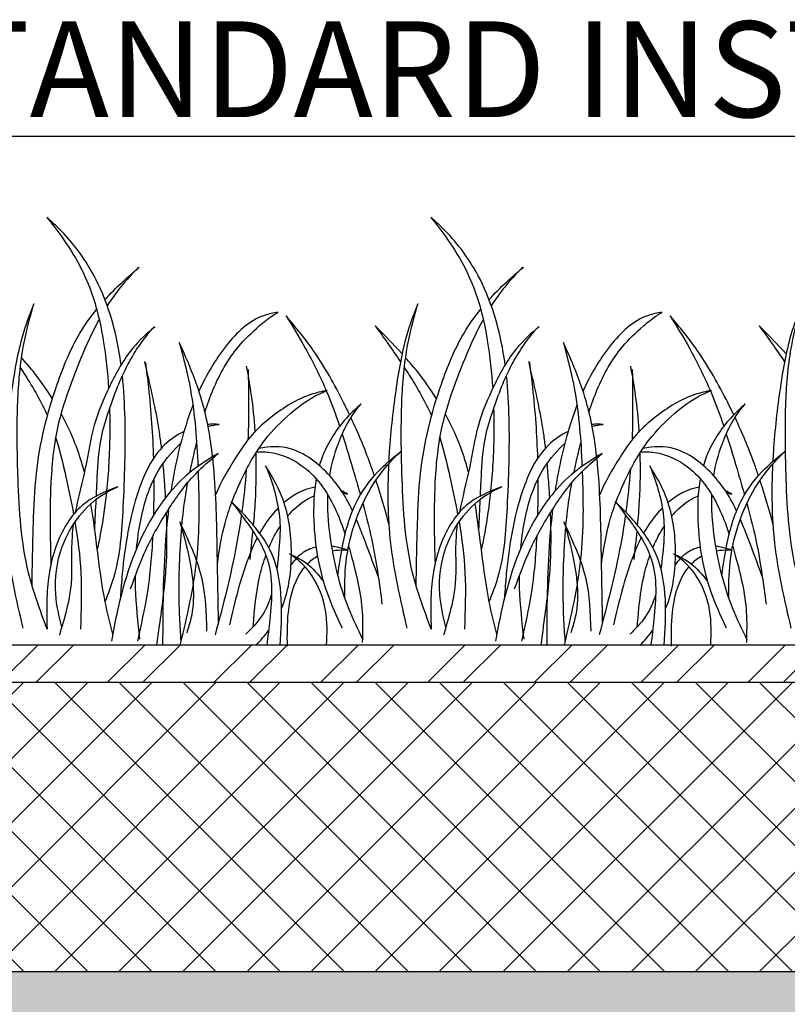
# Model space of a CAD drawing. Extents: x 0 to 219, y -8 to 280.
# Drawn here: x 70 to 89, y 177 to 201 of the extents above; entities that cross this region are included whole.
import ezdxf

# ---------------------------------------------------------------- set-up
doc = ezdxf.new("R2010")
doc.units = 0
doc.header["$LTSCALE"] = 10
doc.header["$MEASUREMENT"] = 0
for name, color, linetype in [('CADdetails-11-VERYFINE', 11, 'CONTINUOUS'), ('CADdetails-2-FINELIGHT', 2, 'CONTINUOUS'), ('CADdetails-9-EXTRAFINE', 9, 'CONTINUOUS')]:
    doc.layers.add(name, color=color, linetype=linetype)
doc.styles.add('CADdetails-NOTES', font='ARIALN.TTF', dxfattribs={"height": 2.38})

msp = doc.modelspace()

# ---------------------------------------------------------------- hatches: boundary and pattern name
at = {"layer": 'CADdetails-9-EXTRAFINE'}
h = msp.add_hatch(dxfattribs=at)
h.set_pattern_fill('ANSI32', color=256, scale=5)
h.set_pattern_definition([(45, (-194.5128, -16.1151), (-1.325825, 1.325825), []), (45, (-193.629, -16.1151), (-1.325825, 1.325825), [])])
h.paths.add_polyline_path([(149.126, 185.523), (39.78, 185.523), (39.78, 184.589), (149.126, 184.589)])
h = msp.add_hatch(dxfattribs=at)
h.set_pattern_fill('ANSI37', color=256, scale=9)
h.set_pattern_definition([(45, (-7e-07, 13.9459), (-0.795495, 0.795495), []), (135, (-7e-07, 13.9459), (-0.795495, -0.795495), [])])
h.paths.add_polyline_path([(149.126, 184.589), (39.78, 184.589), (39.78, 177.401), (149.126, 177.401)])
h = msp.add_hatch(dxfattribs=at)
h.set_pattern_fill('GRAVEL', color=256, scale=5)
h.set_pattern_definition([(228.01279, (3.6, 2.60796), (-40, -45), [0.67268, -66.59544]), (184.96974, (3.15, 2.10796), (60, 5), [1.15434, -114.279624]), (132.51045, (2, 2.00796), (50, -55), [0.81394, -80.58016]), (267.27369, (0.05, 0.75796), (5, 100), [1.05119, -104.06779]), (292.83365, (-7e-07, -0.29204), (-25, 60), [1.030775, -102.046866]), (357.27369, (0.4, -1.24204), (-100, 5), [1.05119, -104.06779]), (37.69424, (1.45, -1.29204), (-65, -50), [1.390145, -137.62424]), (72.25533, (2.55, -0.44204), (35, 110), [1.31244, -129.93161]), (121.42957, (2.95, 0.80796), (-40, 65), [1.05475, -104.420366]), (175.23636, (2.4, 1.70796), (55, -5), [1.20416, -59.00381]), (222.39744, (1.2, 1.80796), (-60, -55), [1.55724, -154.166875]), (138.81407, (5, 0.70796), (-35, 30), [0.531505, -52.61922]), (171.46923, (4.6, 1.05796), (65, -10), [1.011185, -100.10756]), (225, (3.6, 1.208), (-6e-16, -5), [0.7071, -6.36396]), (203.1986, (3.25, 1.80796), (25, 10), [0.38079, -37.69808]), (291.8014, (2.9, 1.658), (-5, 15), [0.538515, -26.38731]), (30.96376, (3.1, 1.15796), (15, 10), [0.874645, -28.28011]), (161.56505, (3.85, 1.608), (10, -5), [0.63245, -15.17893]), (16.38954, (-7e-07, 1.65796), (50, 15), [0.886, -87.714226]), (70.34618, (0.85, 1.90796), (-20, -55), [0.743305, -73.58704]), (293.1986, (3.85, 2.60796), (-10, 25), [0.761575, -37.31729]), (343.61046, (4.15, 1.90796), (-50, 15), [0.886, -87.714226]), (339.44395, (-7e-07, -1.44204), (-25, 10), [0.8544, -41.86562]), (294.77514, (0.8, -1.74204), (-25, 55), [0.71589, -70.873215]), (66.8014, (3.9, -2.39204), (10, 25), [0.761575, -37.31729]), (17.35402, (4.2, -1.69204), (-65, -20), [0.838155, -82.97712]), (69.44395, (1.45, -2.39204), (-10, -25), [0.4272, -42.29282]), (101.30993, (3.6, -2.392), (-5, 20), [0.25495, -25.24015]), (165.96376, (3.55, -2.142), (15, -5), [1.030775, -19.58475]), (186.009, (2.55, -1.89204), (50, 5), [0.95525, -94.569616]), (303.6901, (3.1, 0.708), (-5, 10), [0.72111, -17.30665]), (353.15723, (3.5, 0.10796), (85, -10), [1.25897, -124.63781]), (60.9454, (4.75, -0.04204), (-20, -35), [0.51478, -50.96337]), (90, (5, 0.408), (-5, 5), [0.3, -4.7]), (120.25644, (2.45, -1.74204), (20, -35), [0.69462, -68.7676]), (48.01279, (2.1, -1.14204), (40, 45), [1.34536, -65.92276]), (0, (3, -0.142), (5, 5), [1.3, -3.7]), (325.30485, (4.3, -0.14204), (50, -35), [0.79057, -78.26637]), (254.0546, (4.95, -0.59204), (-5, -20), [0.72801, -35.67254]), (207.64598, (4.75, -1.29204), (-95, -50), [1.185325, -117.34737]), (175.42608, (3.7, -1.84204), (-65, 5), [1.253995, -124.14537])])
h.paths.add_polyline_path([(149.126, 177.401), (39.78, 177.401), (39.78, 162.761), (149.126, 162.761)])

# ---------------------------------------------------------------- linework, layer by layer
at = {"layer": 'CADdetails-11-VERYFINE'}
for p, q in [((149.126, 185.523), (39.78, 185.523)), ((149.126, 184.589), (39.78, 184.589)), ((149.126, 177.401), (39.78, 177.401))]:
    msp.add_line(p, q, dxfattribs=at)
at = {"layer": 'CADdetails-9-EXTRAFINE'}
for points, knots in [([(72.831, 192.486), (72.799, 192.722), (72.654, 193.559), (72.209, 194.79), (71.479, 195.709), (71.07, 196.074), (70.988, 196.146)], [51.192637, 51.192637, 51.192637, 51.192637, 56.903462, 71.525442, 82.049759, 84.671198, 84.671198, 84.671198, 84.671198]), ([(70.988, 196.146), (71.094, 196.014), (71.54, 195.454), (72.109, 194.45), (72.407, 193.11), (72.495, 192.298), (72.521, 191.899)], [0.787102, 0.787102, 0.787102, 0.787102, 4.839506, 17.992792, 27.973083, 37.574628, 37.574628, 37.574628, 37.574628]), ([(82.37, 192.486), (82.338, 192.722), (82.193, 193.559), (81.748, 194.79), (81.018, 195.709), (80.609, 196.074), (80.526, 196.146)], [51.192637, 51.192637, 51.192637, 51.192637, 56.903462, 71.525442, 82.049759, 84.671198, 84.671198, 84.671198, 84.671198]), ([(80.526, 196.146), (80.632, 196.014), (81.079, 195.454), (81.648, 194.45), (81.946, 193.11), (82.034, 192.298), (82.059, 191.899)], [0.787102, 0.787102, 0.787102, 0.787102, 4.839506, 17.992792, 27.973083, 37.574628, 37.574628, 37.574628, 37.574628]), ([(72.43, 194.107), (72.464, 194.145), (72.638, 194.333), (72.921, 194.604), (73.18, 194.826), (73.283, 194.914)], [62.319384, 62.319384, 62.319384, 62.319384, 63.520651, 68.471125, 71.716269, 71.716269, 71.716269, 71.716269]), ([(73.259, 194.909), (73.109, 194.749), (72.827, 194.45), (72.589, 194.116), (72.487, 193.954)], [0, 0, 0, 0, 5.262101, 9.838495, 9.838495, 9.838495, 9.838495]), ([(81.969, 194.107), (82.002, 194.145), (82.177, 194.333), (82.46, 194.604), (82.719, 194.826), (82.822, 194.914)], [62.319384, 62.319384, 62.319384, 62.319384, 63.520651, 68.471125, 71.716269, 71.716269, 71.716269, 71.716269]), ([(82.798, 194.909), (82.647, 194.749), (82.366, 194.45), (82.128, 194.116), (82.025, 193.954)], [0, 0, 0, 0, 5.262101, 9.838495, 9.838495, 9.838495, 9.838495]), ([(70.66, 194.001), (70.571, 193.775), (70.32, 193.108), (70.098, 191.869), (69.98, 190.787), (69.943, 190.167), (69.938, 190.085)], [2.431986, 2.431986, 2.431986, 2.431986, 8.259714, 19.524475, 32.461645, 34.415164, 34.415164, 34.415164, 34.415164]), ([(70.994, 185.921), (70.82, 186.381), (70.378, 187.581), (70.263, 189.449), (70.235, 191.282), (70.329, 192.749), (70.551, 193.609), (70.66, 194.001)], [0.996428, 0.996428, 0.996428, 0.996428, 12.754379, 31.584463, 45.348435, 56.907166, 66.651731, 66.651731, 66.651731, 66.651731]), ([(70.619, 187.001), (70.628, 187.514), (70.646, 188.44), (70.709, 190.132), (71.107, 191.736), (71.665, 193.102), (72.072, 193.678), (72.224, 193.866)], [2.372283, 2.372283, 2.372283, 2.372283, 14.6932, 24.608662, 42.933278, 54.005598, 59.790074, 59.790074, 59.790074, 59.790074]), ([(76.729, 193.79), (76.613, 193.772), (76.1, 193.677), (75.363, 192.954), (74.944, 192.231), (74.764, 191.834)], [0.996531, 0.996531, 0.996531, 0.996531, 3.793739, 13.476251, 23.992134, 23.992134, 23.992134, 23.992134]), ([(74.914, 191.311), (74.973, 191.502), (75.178, 192.078), (75.602, 192.839), (76.182, 193.391), (76.52, 193.669), (76.686, 193.766), (76.729, 193.79)], [46.017589, 46.017589, 46.017589, 46.017589, 50.812778, 60.677151, 66.519268, 69.949959, 71.13247, 71.13247, 71.13247, 71.13247]), ([(80.199, 194.001), (80.109, 193.775), (79.859, 193.108), (79.637, 191.869), (79.518, 190.787), (79.481, 190.167), (79.477, 190.085)], [2.431986, 2.431986, 2.431986, 2.431986, 8.259714, 19.524475, 32.461645, 34.415164, 34.415164, 34.415164, 34.415164]), ([(80.533, 185.921), (80.358, 186.381), (79.916, 187.581), (79.802, 189.449), (79.774, 191.282), (79.867, 192.749), (80.09, 193.609), (80.199, 194.001)], [0.996428, 0.996428, 0.996428, 0.996428, 12.754379, 31.584463, 45.348435, 56.907166, 66.651731, 66.651731, 66.651731, 66.651731]), ([(80.158, 187.001), (80.167, 187.514), (80.185, 188.44), (80.247, 190.132), (80.646, 191.736), (81.204, 193.102), (81.611, 193.678), (81.763, 193.866)], [2.372283, 2.372283, 2.372283, 2.372283, 14.6932, 24.608662, 42.933278, 54.005598, 59.790074, 59.790074, 59.790074, 59.790074]), ([(86.268, 193.79), (86.151, 193.772), (85.639, 193.677), (84.901, 192.954), (84.483, 192.231), (84.302, 191.834)], [0.996531, 0.996531, 0.996531, 0.996531, 3.793739, 13.476251, 23.992134, 23.992134, 23.992134, 23.992134]), ([(84.452, 191.311), (84.512, 191.502), (84.717, 192.078), (85.141, 192.839), (85.721, 193.391), (86.059, 193.669), (86.224, 193.766), (86.268, 193.79)], [46.017589, 46.017589, 46.017589, 46.017589, 50.812778, 60.677151, 66.519268, 69.949959, 71.13247, 71.13247, 71.13247, 71.13247]), ([(89.737, 194.001), (89.648, 193.775), (89.398, 193.108), (89.176, 191.869), (89.057, 190.787), (89.02, 190.167), (89.016, 190.085)], [2.431986, 2.431986, 2.431986, 2.431986, 8.259714, 19.524475, 32.461645, 34.415164, 34.415164, 34.415164, 34.415164]), ([(90.071, 185.921), (89.897, 186.381), (89.455, 187.581), (89.341, 189.449), (89.312, 191.282), (89.406, 192.749), (89.628, 193.609), (89.737, 194.001)], [0.996428, 0.996428, 0.996428, 0.996428, 12.754379, 31.584463, 45.348435, 56.907166, 66.651731, 66.651731, 66.651731, 66.651731]), ([(72.286, 193.615), (72.204, 193.466), (71.962, 192.982), (71.621, 192.128), (71.216, 190.987), (71.08, 189.767), (71.06, 188.592), (71.077, 187.87), (71.088, 187.53)], [12.983701, 12.983701, 12.983701, 12.983701, 17.041121, 25.889511, 35.094136, 45.976776, 55.137583, 63.309264, 63.309264, 63.309264, 63.309264]), ([(78.507, 191.244), (78.458, 191.347), (78.188, 191.899), (77.711, 192.756), (77.164, 193.425), (76.929, 193.704)], [23.241491, 23.241491, 23.241491, 23.241491, 25.963409, 37.950576, 46.686665, 46.686665, 46.686665, 46.686665]), ([(76.929, 193.704), (77.092, 193.44), (77.461, 192.83), (77.916, 191.914), (78.161, 191.249), (78.258, 190.958)], [2.037359, 2.037359, 2.037359, 2.037359, 9.497728, 19.145899, 26.507276, 26.507276, 26.507276, 26.507276]), ([(81.825, 193.615), (81.743, 193.466), (81.5, 192.982), (81.16, 192.128), (80.755, 190.987), (80.619, 189.767), (80.599, 188.592), (80.616, 187.87), (80.627, 187.53)], [12.983701, 12.983701, 12.983701, 12.983701, 17.041121, 25.889511, 35.094136, 45.976776, 55.137583, 63.309264, 63.309264, 63.309264, 63.309264]), ([(88.046, 191.244), (87.997, 191.347), (87.727, 191.899), (87.249, 192.756), (86.703, 193.425), (86.468, 193.704)], [23.241491, 23.241491, 23.241491, 23.241491, 25.963409, 37.950576, 46.686665, 46.686665, 46.686665, 46.686665]), ([(86.468, 193.704), (86.631, 193.44), (87, 192.83), (87.455, 191.914), (87.699, 191.249), (87.797, 190.958)], [2.037359, 2.037359, 2.037359, 2.037359, 9.497728, 19.145899, 26.507276, 26.507276, 26.507276, 26.507276]), ([(73.671, 193.432), (73.473, 193.269), (73.014, 192.848), (72.542, 191.982), (72.115, 190.985), (71.963, 189.906), (71.765, 189.189), (71.693, 188.822)], [3.807666, 3.807666, 3.807666, 3.807666, 9.921012, 18.788971, 27.123475, 35.837654, 44.824018, 44.824018, 44.824018, 44.824018]), ([(72.216, 189.226), (72.223, 189.382), (72.248, 189.868), (72.288, 190.593), (72.578, 191.527), (72.867, 192.285), (73.26, 192.951), (73.6, 193.388), (73.671, 193.432), (73.671, 193.432)], [9.545474, 9.545474, 9.545474, 9.545474, 13.281761, 21.218272, 26.849971, 36.676074, 40.600422, 45.38022, 49.862934, 49.862934, 49.862934, 49.862934]), ([(83.21, 193.432), (83.012, 193.269), (82.552, 192.848), (82.081, 191.982), (81.654, 190.985), (81.501, 189.906), (81.304, 189.189), (81.232, 188.822)], [3.807666, 3.807666, 3.807666, 3.807666, 9.921012, 18.788971, 27.123475, 35.837654, 44.824018, 44.824018, 44.824018, 44.824018]), ([(81.755, 189.226), (81.762, 189.382), (81.786, 189.868), (81.827, 190.593), (82.117, 191.527), (82.405, 192.285), (82.799, 192.951), (83.138, 193.388), (83.21, 193.432), (83.21, 193.432)], [9.545474, 9.545474, 9.545474, 9.545474, 13.281761, 21.218272, 26.849971, 36.676074, 40.600422, 45.38022, 49.862934, 49.862934, 49.862934, 49.862934]), ([(75.104, 190.202), (75.051, 190.673), (74.88, 191.656), (74.49, 192.57), (74.275, 193.045)], [33.725203, 33.725203, 33.725203, 33.725203, 45.055339, 57.524437, 57.524437, 57.524437, 57.524437]), ([(74.275, 193.045), (74.381, 192.652), (74.639, 191.643), (74.711, 190.601), (74.738, 189.963)], [2.055336, 2.055336, 2.055336, 2.055336, 11.792271, 27.04717, 27.04717, 27.04717, 27.04717]), ([(84.643, 190.202), (84.59, 190.673), (84.419, 191.656), (84.029, 192.57), (83.814, 193.045)], [33.725203, 33.725203, 33.725203, 33.725203, 45.055339, 57.524437, 57.524437, 57.524437, 57.524437]), ([(83.814, 193.045), (83.919, 192.652), (84.177, 191.643), (84.25, 190.601), (84.277, 189.963)], [2.055336, 2.055336, 2.055336, 2.055336, 11.792271, 27.04717, 27.04717, 27.04717, 27.04717]), ([(71.126, 191.644), (70.978, 191.88), (70.73, 192.229), (70.456, 192.553), (70.358, 192.663)], [49.326687, 49.326687, 49.326687, 49.326687, 55.960714, 59.492064, 59.492064, 59.492064, 59.492064]), ([(73.835, 190.418), (73.822, 190.533), (73.738, 191.178), (73.574, 191.892), (73.436, 192.491), (73.418, 192.568)], [39.658039, 39.658039, 39.658039, 39.658039, 42.425703, 55.296181, 57.187276, 57.187276, 57.187276, 57.187276]), ([(80.665, 191.644), (80.517, 191.88), (80.269, 192.229), (79.995, 192.553), (79.897, 192.663)], [49.326687, 49.326687, 49.326687, 49.326687, 55.960714, 59.492064, 59.492064, 59.492064, 59.492064]), ([(83.374, 190.418), (83.36, 190.533), (83.277, 191.178), (83.113, 191.892), (82.974, 192.491), (82.956, 192.568)], [39.658039, 39.658039, 39.658039, 39.658039, 42.425703, 55.296181, 57.187276, 57.187276, 57.187276, 57.187276]), ([(70.326, 192.418), (70.368, 192.355), (70.616, 191.969), (70.847, 191.569), (71.003, 191.22)], [13.09386, 13.09386, 13.09386, 13.09386, 14.897686, 24.082214, 24.082214, 24.082214, 24.082214]), ([(73.435, 192.546), (73.461, 192.336), (73.558, 191.543), (73.616, 190.745), (73.634, 190.157)], [0, 0, 0, 0, 5.062151, 19.176903, 19.176903, 19.176903, 19.176903]), ([(76.159, 190.828), (76.156, 190.877), (76.133, 191.211), (76.076, 191.755), (75.987, 192.246), (75.949, 192.455)], [25.47493, 25.47493, 25.47493, 25.47493, 26.634964, 33.510279, 38.601423, 38.601423, 38.601423, 38.601423]), ([(75.986, 192.374), (75.994, 191.903), (76.003, 191.319), (75.986, 190.735), (75.982, 190.623)], [0, 0, 0, 0, 11.323285, 14.00643, 14.00643, 14.00643, 14.00643]), ([(79.865, 192.418), (79.906, 192.355), (80.155, 191.969), (80.386, 191.569), (80.541, 191.22)], [13.09386, 13.09386, 13.09386, 13.09386, 14.897686, 24.082214, 24.082214, 24.082214, 24.082214]), ([(82.974, 192.546), (82.999, 192.336), (83.096, 191.543), (83.155, 190.745), (83.172, 190.157)], [0, 0, 0, 0, 5.062151, 19.176903, 19.176903, 19.176903, 19.176903]), ([(85.698, 190.828), (85.695, 190.877), (85.672, 191.211), (85.615, 191.755), (85.526, 192.246), (85.488, 192.455)], [25.47493, 25.47493, 25.47493, 25.47493, 26.634964, 33.510279, 38.601423, 38.601423, 38.601423, 38.601423]), ([(85.525, 192.374), (85.532, 191.903), (85.542, 191.319), (85.525, 190.735), (85.521, 190.623)], [0, 0, 0, 0, 11.323285, 14.00643, 14.00643, 14.00643, 14.00643]), ([(72.434, 186.608), (72.517, 186.803), (72.803, 187.545), (72.902, 189.1), (72.958, 190.768), (72.9, 191.862), (72.863, 192.217)], [3.700125, 3.700125, 3.700125, 3.700125, 8.758064, 22.820053, 40.478854, 49.024749, 49.024749, 49.024749, 49.024749]), ([(81.973, 186.608), (82.055, 186.803), (82.342, 187.545), (82.441, 189.1), (82.497, 190.768), (82.439, 191.862), (82.402, 192.217)], [3.700125, 3.700125, 3.700125, 3.700125, 8.758064, 22.820053, 40.478854, 49.024749, 49.024749, 49.024749, 49.024749]), ([(77.952, 191.852), (77.813, 191.822), (77.315, 191.707), (76.679, 191.307), (76.055, 190.76), (75.609, 190.085), (75.309, 189.578), (75.179, 189.257)], [0.730177, 0.730177, 0.730177, 0.730177, 4.131505, 12.972927, 18.331901, 23.966658, 32.300511, 32.300511, 32.300511, 32.300511]), ([(75.582, 189.075), (75.647, 189.248), (75.877, 189.788), (76.309, 190.577), (76.987, 191.258), (77.521, 191.664), (77.85, 191.809), (77.952, 191.852)], [15.367284, 15.367284, 15.367284, 15.367284, 19.774056, 29.400592, 36.735435, 42.695415, 45.349256, 45.349256, 45.349256, 45.349256]), ([(87.491, 191.852), (87.352, 191.822), (86.854, 191.707), (86.218, 191.307), (85.594, 190.76), (85.147, 190.085), (84.847, 189.578), (84.718, 189.257)], [0.730177, 0.730177, 0.730177, 0.730177, 4.131505, 12.972927, 18.331901, 23.966658, 32.300511, 32.300511, 32.300511, 32.300511]), ([(85.121, 189.075), (85.186, 189.248), (85.416, 189.788), (85.848, 190.577), (86.525, 191.258), (87.06, 191.664), (87.389, 191.809), (87.491, 191.852)], [15.367284, 15.367284, 15.367284, 15.367284, 19.774056, 29.400592, 36.735435, 42.695415, 45.349256, 45.349256, 45.349256, 45.349256]), ([(72.544, 191.395), (72.55, 191.18), (72.554, 190.496), (72.518, 189.812), (72.469, 189.347)], [41.604251, 41.604251, 41.604251, 41.604251, 46.754556, 57.983011, 57.983011, 57.983011, 57.983011]), ([(74.614, 191.48), (74.415, 190.97), (74.222, 190.255), (74.098, 189.532), (74.07, 189.351)], [27.078352, 27.078352, 27.078352, 27.078352, 40.239767, 44.63626, 44.63626, 44.63626, 44.63626]), ([(78.793, 191.517), (78.649, 191.389), (78.252, 191.008), (77.912, 190.463), (77.775, 190.054), (77.754, 189.983)], [2.682421, 2.682421, 2.682421, 2.682421, 7.30637, 15.895806, 17.667475, 17.667475, 17.667475, 17.667475]), ([(78.011, 189.731), (78.056, 190.003), (78.181, 190.456), (78.447, 191.058), (78.669, 191.372), (78.793, 191.517)], [33.753079, 33.753079, 33.753079, 33.753079, 40.360367, 44.927133, 49.508021, 49.508021, 49.508021, 49.508021]), ([(82.082, 191.395), (82.088, 191.18), (82.093, 190.496), (82.056, 189.812), (82.008, 189.347)], [41.604251, 41.604251, 41.604251, 41.604251, 46.754556, 57.983011, 57.983011, 57.983011, 57.983011]), ([(84.153, 191.48), (83.954, 190.97), (83.761, 190.255), (83.636, 189.532), (83.609, 189.351)], [27.078352, 27.078352, 27.078352, 27.078352, 40.239767, 44.63626, 44.63626, 44.63626, 44.63626]), ([(88.332, 191.517), (88.188, 191.389), (87.791, 191.008), (87.45, 190.463), (87.314, 190.054), (87.293, 189.983)], [2.682421, 2.682421, 2.682421, 2.682421, 7.30637, 15.895806, 17.667475, 17.667475, 17.667475, 17.667475]), ([(87.55, 189.731), (87.594, 190.003), (87.719, 190.456), (87.986, 191.058), (88.208, 191.372), (88.332, 191.517)], [33.753079, 33.753079, 33.753079, 33.753079, 40.360367, 44.927133, 49.508021, 49.508021, 49.508021, 49.508021]), ([(71.919, 189.817), (71.886, 189.945), (71.741, 190.446), (71.529, 190.931), (71.34, 191.278)], [33.376902, 33.376902, 33.376902, 33.376902, 36.549465, 45.957005, 45.957005, 45.957005, 45.957005]), ([(79.121, 189.733), (79.088, 189.831), (78.918, 190.321), (78.717, 190.799), (78.54, 191.175)], [10.183506, 10.183506, 10.183506, 10.183506, 12.673626, 22.629558, 22.629558, 22.629558, 22.629558]), ([(81.458, 189.817), (81.425, 189.945), (81.28, 190.446), (81.068, 190.931), (80.879, 191.278)], [33.376902, 33.376902, 33.376902, 33.376902, 36.549465, 45.957005, 45.957005, 45.957005, 45.957005]), ([(88.66, 189.733), (88.627, 189.831), (88.457, 190.321), (88.255, 190.799), (88.078, 191.175)], [10.183506, 10.183506, 10.183506, 10.183506, 12.673626, 22.629558, 22.629558, 22.629558, 22.629558]), ([(75.268, 191.003), (75.215, 191.007), (75.12, 191.012), (75.024, 191.007), (74.982, 191.003)], [1.971321, 1.971321, 1.971321, 1.971321, 3.251222, 4.260543, 4.260543, 4.260543, 4.260543]), ([(74.991, 190.958), (75.023, 190.968), (75.114, 190.99), (75.208, 191), (75.268, 191.003)], [47.544738, 47.544738, 47.544738, 47.544738, 48.380787, 49.831937, 49.831937, 49.831937, 49.831937]), ([(84.807, 191.003), (84.754, 191.007), (84.658, 191.012), (84.563, 191.007), (84.52, 191.003)], [1.971321, 1.971321, 1.971321, 1.971321, 3.251222, 4.260543, 4.260543, 4.260543, 4.260543]), ([(84.529, 190.958), (84.562, 190.968), (84.653, 190.99), (84.747, 191), (84.807, 191.003)], [47.544738, 47.544738, 47.544738, 47.544738, 48.380787, 49.831937, 49.831937, 49.831937, 49.831937]), ([(71.205, 190.688), (71.308, 190.366), (71.456, 189.726), (71.593, 189.082), (71.65, 188.771)], [28.654291, 28.654291, 28.654291, 28.654291, 36.778529, 44.353029, 44.353029, 44.353029, 44.353029]), ([(74.394, 190.833), (74.216, 190.747), (73.675, 190.369), (73.107, 189.116), (72.892, 187.791), (72.825, 186.891), (72.813, 186.688)], [9.072284, 9.072284, 9.072284, 9.072284, 13.663392, 24.163314, 40.945734, 45.839001, 45.839001, 45.839001, 45.839001]), ([(78.322, 190.766), (78.429, 190.434), (78.578, 189.929), (78.726, 189.423), (78.774, 189.252)], [28.12634, 28.12634, 28.12634, 28.12634, 36.493163, 40.744535, 40.744535, 40.744535, 40.744535]), ([(80.744, 190.688), (80.847, 190.366), (80.995, 189.726), (81.132, 189.082), (81.189, 188.771)], [28.654291, 28.654291, 28.654291, 28.654291, 36.778529, 44.353029, 44.353029, 44.353029, 44.353029]), ([(83.932, 190.833), (83.754, 190.747), (83.213, 190.369), (82.646, 189.116), (82.43, 187.791), (82.364, 186.891), (82.352, 186.688)], [9.072284, 9.072284, 9.072284, 9.072284, 13.663392, 24.163314, 40.945734, 45.839001, 45.839001, 45.839001, 45.839001]), ([(87.86, 190.766), (87.968, 190.434), (88.117, 189.929), (88.264, 189.423), (88.313, 189.252)], [28.12634, 28.12634, 28.12634, 28.12634, 36.493163, 40.744535, 40.744535, 40.744535, 40.744535]), ([(73.217, 187.928), (73.237, 188.147), (73.33, 188.814), (73.61, 189.734), (74.075, 190.309), (74.291, 190.515), (74.31, 190.532)], [18.137668, 18.137668, 18.137668, 18.137668, 23.396425, 34.222864, 40.569911, 41.17088, 41.17088, 41.17088, 41.17088]), ([(74.539, 189.811), (74.573, 189.975), (74.629, 190.221), (74.687, 190.468), (74.707, 190.551)], [33.659412, 33.659412, 33.659412, 33.659412, 37.662047, 39.719961, 39.719961, 39.719961, 39.719961]), ([(78.58, 188.856), (78.534, 188.954), (78.295, 189.421), (77.813, 190.013), (77.016, 190.473), (76.512, 190.461), (76.252, 190.409)], [16.817356, 16.817356, 16.817356, 16.817356, 19.417246, 29.406241, 34.644708, 40.934023, 40.934023, 40.934023, 40.934023]), ([(82.755, 187.928), (82.775, 188.147), (82.868, 188.814), (83.148, 189.734), (83.613, 190.309), (83.829, 190.515), (83.848, 190.532)], [18.137668, 18.137668, 18.137668, 18.137668, 23.396425, 34.222864, 40.569911, 41.17088, 41.17088, 41.17088, 41.17088]), ([(84.077, 189.811), (84.112, 189.975), (84.168, 190.221), (84.225, 190.468), (84.246, 190.551)], [33.659412, 33.659412, 33.659412, 33.659412, 37.662047, 39.719961, 39.719961, 39.719961, 39.719961]), ([(88.118, 188.856), (88.072, 188.954), (87.834, 189.421), (87.351, 190.013), (86.554, 190.473), (86.051, 190.461), (85.791, 190.409)], [16.817356, 16.817356, 16.817356, 16.817356, 19.417246, 29.406241, 34.644708, 40.934023, 40.934023, 40.934023, 40.934023]), ([(75.243, 190.285), (74.999, 190.141), (74.317, 189.716), (73.307, 188.41), (72.829, 186.891), (72.635, 185.859), (72.589, 185.616)], [1.494825, 1.494825, 1.494825, 1.494825, 8.261575, 20.732107, 40.000078, 45.937373, 45.937373, 45.937373, 45.937373]), ([(73.066, 186.92), (73.186, 187.25), (73.432, 187.93), (73.969, 188.862), (74.523, 189.658), (74.998, 190.079), (75.213, 190.26), (75.243, 190.285)], [0, 0, 0, 0, 8.426771, 17.312547, 25.742662, 31.545262, 32.484692, 32.484692, 32.484692, 32.484692]), ([(75.251, 186.095), (75.24, 186.691), (75.216, 187.97), (75.193, 189.328), (75.117, 190.091), (75.108, 190.171)], [0.850265, 0.850265, 0.850265, 0.850265, 15.146201, 31.543403, 33.475624, 33.475624, 33.475624, 33.475624]), ([(76.121, 188.498), (76.139, 188.7), (76.186, 189.3), (76.194, 189.904), (76.183, 190.304)], [6.817639, 6.817639, 6.817639, 6.817639, 11.680926, 21.277327, 21.277327, 21.277327, 21.277327]), ([(76.198, 190.327), (76.314, 190.33), (76.723, 190.315), (77.557, 189.936), (78.101, 189.091), (78.33, 188.468), (78.393, 188.27)], [3.547169, 3.547169, 3.547169, 3.547169, 6.325296, 13.419866, 24.388973, 29.369495, 29.369495, 29.369495, 29.369495]), ([(78.213, 187.257), (78.247, 187.513), (78.344, 188.164), (78.622, 189.11), (79.198, 189.864), (79.611, 190.201), (79.784, 190.338)], [2.276369, 2.276369, 2.276369, 2.276369, 8.49282, 18.065882, 25.54437, 30.842573, 30.842573, 30.842573, 30.842573]), ([(78.386, 186.689), (78.382, 186.987), (78.388, 187.596), (78.579, 188.461), (78.911, 189.254), (79.318, 189.876), (79.647, 190.207), (79.784, 190.338)], [1.73907, 1.73907, 1.73907, 1.73907, 8.885295, 16.337454, 22.805832, 29.453109, 33.998285, 33.998285, 33.998285, 33.998285]), ([(84.782, 190.285), (84.538, 190.141), (83.856, 189.716), (82.846, 188.41), (82.367, 186.891), (82.174, 185.859), (82.128, 185.616)], [1.494825, 1.494825, 1.494825, 1.494825, 8.261575, 20.732107, 40.000078, 45.937373, 45.937373, 45.937373, 45.937373]), ([(82.605, 186.92), (82.725, 187.25), (82.971, 187.93), (83.508, 188.862), (84.061, 189.658), (84.537, 190.079), (84.752, 190.26), (84.782, 190.285)], [0, 0, 0, 0, 8.426771, 17.312547, 25.742662, 31.545262, 32.484692, 32.484692, 32.484692, 32.484692]), ([(84.789, 186.095), (84.778, 186.691), (84.755, 187.97), (84.732, 189.328), (84.655, 190.091), (84.647, 190.171)], [0.850265, 0.850265, 0.850265, 0.850265, 15.146201, 31.543403, 33.475624, 33.475624, 33.475624, 33.475624]), ([(85.659, 188.498), (85.678, 188.7), (85.725, 189.3), (85.733, 189.904), (85.722, 190.304)], [6.817639, 6.817639, 6.817639, 6.817639, 11.680926, 21.277327, 21.277327, 21.277327, 21.277327]), ([(85.737, 190.327), (85.853, 190.33), (86.262, 190.315), (87.096, 189.936), (87.64, 189.091), (87.868, 188.468), (87.932, 188.27)], [3.547169, 3.547169, 3.547169, 3.547169, 6.325296, 13.419866, 24.388973, 29.369495, 29.369495, 29.369495, 29.369495]), ([(87.752, 187.257), (87.786, 187.513), (87.883, 188.164), (88.16, 189.11), (88.736, 189.864), (89.149, 190.201), (89.322, 190.338)], [2.276369, 2.276369, 2.276369, 2.276369, 8.49282, 18.065882, 25.54437, 30.842573, 30.842573, 30.842573, 30.842573]), ([(87.924, 186.689), (87.921, 186.987), (87.926, 187.596), (88.118, 188.461), (88.45, 189.254), (88.857, 189.876), (89.186, 190.207), (89.322, 190.338)], [1.73907, 1.73907, 1.73907, 1.73907, 8.885295, 16.337454, 22.805832, 29.453109, 33.998285, 33.998285, 33.998285, 33.998285]), ([(69.935, 190.022), (69.903, 189.363), (69.916, 187.981), (70.227, 186.64), (70.39, 185.942)], [34.924766, 34.924766, 34.924766, 34.924766, 50.7231, 67.875426, 67.875426, 67.875426, 67.875426]), ([(73.937, 189.187), (73.929, 189.32), (73.91, 189.603), (73.888, 189.886), (73.874, 190.037)], [29.788453, 29.788453, 29.788453, 29.788453, 32.960201, 36.592908, 36.592908, 36.592908, 36.592908]), ([(77.06, 187.766), (77.06, 187.812), (77.057, 188.32), (76.938, 189.101), (76.57, 189.737), (76.421, 189.98)], [20.512846, 20.512846, 20.512846, 20.512846, 21.576114, 32.383251, 39.163637, 39.163637, 39.163637, 39.163637]), ([(76.421, 189.98), (76.449, 189.909), (76.628, 189.453), (76.819, 188.718), (76.758, 187.936), (76.717, 187.549), (76.7, 187.421)], [1.566474, 1.566474, 1.566474, 1.566474, 3.409362, 13.292849, 19.323381, 22.344437, 22.344437, 22.344437, 22.344437]), ([(79.474, 190.022), (79.441, 189.363), (79.454, 187.981), (79.766, 186.64), (79.928, 185.942)], [34.924766, 34.924766, 34.924766, 34.924766, 50.7231, 67.875426, 67.875426, 67.875426, 67.875426]), ([(83.476, 189.187), (83.468, 189.32), (83.449, 189.603), (83.427, 189.886), (83.413, 190.037)], [29.788453, 29.788453, 29.788453, 29.788453, 32.960201, 36.592908, 36.592908, 36.592908, 36.592908]), ([(86.599, 187.766), (86.599, 187.812), (86.596, 188.32), (86.477, 189.101), (86.109, 189.737), (85.959, 189.98)], [20.512846, 20.512846, 20.512846, 20.512846, 21.576114, 32.383251, 39.163637, 39.163637, 39.163637, 39.163637]), ([(85.959, 189.98), (85.988, 189.909), (86.166, 189.453), (86.358, 188.718), (86.297, 187.936), (86.256, 187.549), (86.238, 187.421)], [1.566474, 1.566474, 1.566474, 1.566474, 3.409362, 13.292849, 19.323381, 22.344437, 22.344437, 22.344437, 22.344437]), ([(89.012, 190.022), (88.98, 189.363), (88.993, 187.981), (89.305, 186.64), (89.467, 185.942)], [34.924766, 34.924766, 34.924766, 34.924766, 50.7231, 67.875426, 67.875426, 67.875426, 67.875426]), ([(73.643, 189.642), (73.644, 189.364), (73.64, 189.065), (73.633, 188.765), (73.632, 188.744)], [23.297773, 23.297773, 23.297773, 23.297773, 29.97697, 30.478615, 30.478615, 30.478615, 30.478615]), ([(74.743, 189.839), (74.743, 189.834), (74.771, 189.105), (74.789, 187.646), (74.463, 186.232), (74.293, 185.523)], [28.03544, 28.03544, 28.03544, 28.03544, 28.160744, 45.469201, 62.882789, 62.882789, 62.882789, 62.882789]), ([(77.677, 189.654), (77.615, 189.312), (77.583, 188.349), (77.794, 187.085), (78.181, 186.247), (78.318, 185.951)], [20.376558, 20.376558, 20.376558, 20.376558, 28.694698, 42.987007, 50.789189, 50.789189, 50.789189, 50.789189]), ([(83.181, 189.642), (83.183, 189.364), (83.179, 189.065), (83.171, 188.765), (83.171, 188.744)], [23.297773, 23.297773, 23.297773, 23.297773, 29.97697, 30.478615, 30.478615, 30.478615, 30.478615]), ([(84.282, 189.839), (84.282, 189.834), (84.31, 189.105), (84.328, 187.646), (84.002, 186.232), (83.832, 185.523)], [28.03544, 28.03544, 28.03544, 28.03544, 28.160744, 45.469201, 62.882789, 62.882789, 62.882789, 62.882789]), ([(87.216, 189.654), (87.154, 189.312), (87.122, 188.349), (87.333, 187.085), (87.72, 186.247), (87.857, 185.951)], [20.376558, 20.376558, 20.376558, 20.376558, 28.694698, 42.987007, 50.789189, 50.789189, 50.789189, 50.789189]), ([(72.751, 189.458), (72.428, 189.338), (71.771, 189.058), (71.148, 188.023), (70.968, 186.934), (70.983, 186.21), (70.994, 185.921)], [1.657956, 1.657956, 1.657956, 1.657956, 9.718527, 18.578479, 29.036675, 35.961372, 35.961372, 35.961372, 35.961372]), ([(71.358, 185.968), (71.291, 186.238), (71.138, 186.894), (71.272, 187.888), (71.742, 188.735), (72.265, 189.221), (72.626, 189.4), (72.751, 189.458)], [0.686128, 0.686128, 0.686128, 0.686128, 7.329012, 16.818232, 23.887251, 30.255713, 33.557797, 33.557797, 33.557797, 33.557797]), ([(74.34, 188.478), (74.363, 188.738), (74.405, 189.102), (74.469, 189.461), (74.489, 189.563)], [22.861574, 22.861574, 22.861574, 22.861574, 29.138242, 31.632982, 31.632982, 31.632982, 31.632982]), ([(82.29, 189.458), (81.966, 189.338), (81.31, 189.058), (80.687, 188.023), (80.506, 186.934), (80.521, 186.21), (80.533, 185.921)], [1.657956, 1.657956, 1.657956, 1.657956, 9.718527, 18.578479, 29.036675, 35.961372, 35.961372, 35.961372, 35.961372]), ([(80.896, 185.968), (80.83, 186.238), (80.677, 186.894), (80.811, 187.888), (81.28, 188.735), (81.804, 189.221), (82.164, 189.4), (82.29, 189.458)], [0.686128, 0.686128, 0.686128, 0.686128, 7.329012, 16.818232, 23.887251, 30.255713, 33.557797, 33.557797, 33.557797, 33.557797]), ([(83.879, 188.478), (83.902, 188.738), (83.944, 189.102), (84.008, 189.461), (84.027, 189.563)], [22.861574, 22.861574, 22.861574, 22.861574, 29.138242, 31.632982, 31.632982, 31.632982, 31.632982]), ([(72.466, 189.314), (72.431, 188.98), (72.363, 188.508), (72.269, 188.041), (72.239, 187.902)], [58.246724, 58.246724, 58.246724, 58.246724, 66.283612, 69.690744, 69.690744, 69.690744, 69.690744]), ([(76.968, 188.73), (77.078, 188.862), (77.28, 189.054), (77.526, 189.19), (77.625, 189.231)], [24.601708, 24.601708, 24.601708, 24.601708, 28.69062, 31.220936, 31.220936, 31.220936, 31.220936]), ([(78.843, 185.65), (78.717, 185.906), (78.316, 186.725), (78.03, 187.953), (77.952, 188.92), (77.964, 189.255)], [0, 0, 0, 0, 6.842021, 21.862704, 29.923139, 29.923139, 29.923139, 29.923139]), ([(82.005, 189.314), (81.969, 188.98), (81.902, 188.508), (81.808, 188.041), (81.778, 187.902)], [58.246724, 58.246724, 58.246724, 58.246724, 66.283612, 69.690744, 69.690744, 69.690744, 69.690744]), ([(86.507, 188.73), (86.617, 188.862), (86.819, 189.054), (87.065, 189.19), (87.163, 189.231)], [24.601708, 24.601708, 24.601708, 24.601708, 28.69062, 31.220936, 31.220936, 31.220936, 31.220936]), ([(88.382, 185.65), (88.256, 185.906), (87.854, 186.725), (87.568, 187.953), (87.49, 188.92), (87.503, 189.255)], [0, 0, 0, 0, 6.842021, 21.862704, 29.923139, 29.923139, 29.923139, 29.923139]), ([(72.622, 185.791), (72.556, 186.058), (72.296, 187.121), (72.218, 188.228), (72.082, 189.036)], [0.697925, 0.697925, 0.697925, 0.697925, 7.308814, 26.970847, 26.970847, 26.970847, 26.970847]), ([(74.009, 188.895), (73.979, 188.643), (73.873, 187.522), (73.863, 186.396), (73.863, 185.523)], [48.316037, 48.316037, 48.316037, 48.316037, 54.417853, 75.334348, 75.334348, 75.334348, 75.334348]), ([(75.224, 187.551), (75.27, 187.889), (75.354, 188.405), (75.517, 188.901), (75.581, 189.072)], [2.805923, 2.805923, 2.805923, 2.805923, 10.955688, 15.336985, 15.336985, 15.336985, 15.336985]), ([(76.781, 185.523), (76.806, 185.898), (76.849, 186.657), (76.671, 187.804), (76.086, 188.567), (75.699, 188.961), (75.566, 189.091)], [0.723956, 0.723956, 0.723956, 0.723956, 9.749362, 19.018254, 27.759575, 32.249504, 32.249504, 32.249504, 32.249504]), ([(75.566, 189.091), (75.68, 188.942), (76.018, 188.495), (76.637, 187.587), (76.564, 186.445), (76.476, 185.733), (76.449, 185.523)], [3.095703, 3.095703, 3.095703, 3.095703, 7.625347, 16.535844, 28.629654, 33.731548, 33.731548, 33.731548, 33.731548]), ([(76.734, 188.929), (76.696, 188.89), (76.515, 188.696), (76.37, 188.482), (76.271, 188.305)], [15.899592, 15.899592, 15.899592, 15.899592, 17.142784, 22.017344, 22.017344, 22.017344, 22.017344]), ([(78.833, 189.041), (78.927, 188.698), (79.135, 187.875), (79.246, 187.032), (79.31, 186.542)], [42.498169, 42.498169, 42.498169, 42.498169, 51.027367, 62.870926, 62.870926, 62.870926, 62.870926]), ([(82.161, 185.791), (82.094, 186.058), (81.835, 187.121), (81.756, 188.228), (81.621, 189.036)], [0.697925, 0.697925, 0.697925, 0.697925, 7.308814, 26.970847, 26.970847, 26.970847, 26.970847]), ([(83.547, 188.895), (83.517, 188.643), (83.412, 187.522), (83.401, 186.396), (83.402, 185.523)], [48.316037, 48.316037, 48.316037, 48.316037, 54.417853, 75.334348, 75.334348, 75.334348, 75.334348]), ([(84.763, 187.551), (84.809, 187.889), (84.893, 188.405), (85.055, 188.901), (85.119, 189.072)], [2.805923, 2.805923, 2.805923, 2.805923, 10.955688, 15.336985, 15.336985, 15.336985, 15.336985]), ([(86.32, 185.523), (86.344, 185.898), (86.388, 186.657), (86.209, 187.804), (85.625, 188.567), (85.238, 188.961), (85.105, 189.091)], [0.723956, 0.723956, 0.723956, 0.723956, 9.749362, 19.018254, 27.759575, 32.249504, 32.249504, 32.249504, 32.249504]), ([(85.105, 189.091), (85.219, 188.942), (85.557, 188.495), (86.176, 187.587), (86.102, 186.445), (86.015, 185.733), (85.988, 185.523)], [3.095703, 3.095703, 3.095703, 3.095703, 7.625347, 16.535844, 28.629654, 33.731548, 33.731548, 33.731548, 33.731548]), ([(86.273, 188.929), (86.235, 188.89), (86.054, 188.696), (85.909, 188.482), (85.809, 188.305)], [15.899592, 15.899592, 15.899592, 15.899592, 17.142784, 22.017344, 22.017344, 22.017344, 22.017344]), ([(88.372, 189.041), (88.466, 188.698), (88.673, 187.875), (88.784, 187.032), (88.849, 186.542)], [42.498169, 42.498169, 42.498169, 42.498169, 51.027367, 62.870926, 62.870926, 62.870926, 62.870926]), ([(73.722, 185.523), (73.744, 185.685), (73.826, 186.307), (73.98, 187.4), (73.976, 188.339), (73.956, 188.812)], [0.36614, 0.36614, 0.36614, 0.36614, 4.275966, 15.439208, 26.7887, 26.7887, 26.7887, 26.7887]), ([(75.819, 188.756), (75.785, 188.512), (75.621, 187.507), (75.363, 186.521), (75.167, 185.774)], [28.988135, 28.988135, 28.988135, 28.988135, 34.885042, 53.418682, 53.418682, 53.418682, 53.418682]), ([(79.216, 187.228), (79.094, 187.561), (78.917, 188.037), (78.731, 188.511), (78.671, 188.651)], [2.842239, 2.842239, 2.842239, 2.842239, 11.365185, 15.028023, 15.028023, 15.028023, 15.028023]), ([(83.261, 185.523), (83.282, 185.685), (83.365, 186.307), (83.519, 187.4), (83.515, 188.339), (83.495, 188.812)], [0.36614, 0.36614, 0.36614, 0.36614, 4.275966, 15.439208, 26.7887, 26.7887, 26.7887, 26.7887]), ([(85.358, 188.756), (85.324, 188.512), (85.16, 187.507), (84.901, 186.521), (84.705, 185.774)], [28.988135, 28.988135, 28.988135, 28.988135, 34.885042, 53.418682, 53.418682, 53.418682, 53.418682]), ([(88.755, 187.228), (88.632, 187.561), (88.455, 188.037), (88.27, 188.511), (88.21, 188.651)], [2.842239, 2.842239, 2.842239, 2.842239, 11.365185, 15.028023, 15.028023, 15.028023, 15.028023]), ([(71.642, 188.518), (71.629, 188.421), (71.576, 187.936), (71.662, 186.994), (71.424, 186.189), (71.298, 185.765)], [47.298331, 47.298331, 47.298331, 47.298331, 49.636385, 59.078318, 69.601969, 69.601969, 69.601969, 69.601969]), ([(71.684, 188.581), (71.756, 188.164), (71.87, 187.281), (71.838, 186.389), (71.821, 185.919)], [45.89661, 45.89661, 45.89661, 45.89661, 56.023586, 67.27832, 67.27832, 67.27832, 67.27832]), ([(74.322, 185.622), (74.309, 185.813), (74.256, 186.598), (74.272, 187.536), (74.324, 188.282), (74.336, 188.431)], [0, 0, 0, 0, 4.588422, 18.884266, 22.490549, 22.490549, 22.490549, 22.490549]), ([(74.964, 185.865), (74.951, 186.317), (74.924, 187.246), (74.504, 188.11), (74.302, 188.564), (74.292, 188.587)], [0, 0, 0, 0, 10.737335, 22.053156, 22.646566, 22.646566, 22.646566, 22.646566]), ([(74.292, 188.587), (74.382, 188.277), (74.593, 187.496), (74.687, 186.529), (74.499, 185.948), (74.461, 185.83)], [3.065676, 3.065676, 3.065676, 3.065676, 10.840486, 22.501991, 25.466693, 25.466693, 25.466693, 25.466693]), ([(76.5, 187.941), (76.554, 188.07), (76.642, 188.249), (76.745, 188.42), (76.778, 188.471)], [17.307892, 17.307892, 17.307892, 17.307892, 20.634427, 22.054876, 22.054876, 22.054876, 22.054876]), ([(81.181, 188.518), (81.167, 188.421), (81.114, 187.936), (81.201, 186.994), (80.962, 186.189), (80.837, 185.765)], [47.298331, 47.298331, 47.298331, 47.298331, 49.636385, 59.078318, 69.601969, 69.601969, 69.601969, 69.601969]), ([(81.223, 188.581), (81.295, 188.164), (81.408, 187.281), (81.376, 186.389), (81.36, 185.919)], [45.89661, 45.89661, 45.89661, 45.89661, 56.023586, 67.27832, 67.27832, 67.27832, 67.27832]), ([(83.86, 185.622), (83.848, 185.813), (83.794, 186.598), (83.811, 187.536), (83.862, 188.282), (83.875, 188.431)], [0, 0, 0, 0, 4.588422, 18.884266, 22.490549, 22.490549, 22.490549, 22.490549]), ([(84.503, 185.865), (84.49, 186.317), (84.462, 187.246), (84.042, 188.11), (83.84, 188.564), (83.83, 188.587)], [0, 0, 0, 0, 10.737335, 22.053156, 22.646566, 22.646566, 22.646566, 22.646566]), ([(83.83, 188.587), (83.921, 188.277), (84.132, 187.496), (84.226, 186.529), (84.037, 185.948), (83.999, 185.83)], [3.065676, 3.065676, 3.065676, 3.065676, 10.840486, 22.501991, 25.466693, 25.466693, 25.466693, 25.466693]), ([(86.039, 187.941), (86.093, 188.07), (86.18, 188.249), (86.284, 188.42), (86.316, 188.471)], [17.307892, 17.307892, 17.307892, 17.307892, 20.634427, 22.054876, 22.054876, 22.054876, 22.054876]), ([(73.613, 188.222), (73.591, 187.75), (73.518, 186.874), (73.325, 186.018), (73.235, 185.622)], [34.653065, 34.653065, 34.653065, 34.653065, 45.975729, 55.703397, 55.703397, 55.703397, 55.703397]), ([(76.21, 188.191), (76.127, 188.03), (75.829, 187.333), (75.655, 186.591), (75.523, 186.028)], [23.049671, 23.049671, 23.049671, 23.049671, 27.419537, 41.253361, 41.253361, 41.253361, 41.253361]), ([(83.152, 188.222), (83.129, 187.75), (83.056, 186.874), (82.863, 186.018), (82.774, 185.622)], [34.653065, 34.653065, 34.653065, 34.653065, 45.975729, 55.703397, 55.703397, 55.703397, 55.703397]), ([(85.748, 188.191), (85.665, 188.03), (85.368, 187.333), (85.194, 186.591), (85.061, 186.028)], [23.049671, 23.049671, 23.049671, 23.049671, 27.419537, 41.253361, 41.253361, 41.253361, 41.253361]), ([(77.674, 187.957), (77.623, 187.946), (77.451, 187.894), (77.298, 187.789), (77.204, 187.699)], [6.883769, 6.883769, 6.883769, 6.883769, 8.110487, 11.170178, 11.170178, 11.170178, 11.170178]), ([(78.436, 187.889), (78.368, 187.91), (78.247, 187.946), (78.12, 187.968), (78.064, 187.974)], [0.766171, 0.766171, 0.766171, 0.766171, 2.475576, 3.799236, 3.799236, 3.799236, 3.799236]), ([(78.481, 187.98), (78.506, 187.893), (78.655, 187.357), (78.851, 186.563), (78.828, 185.843), (78.82, 185.59)], [31.800322, 31.800322, 31.800322, 31.800322, 33.971467, 45.138464, 51.20202, 51.20202, 51.20202, 51.20202]), ([(87.212, 187.957), (87.162, 187.946), (86.99, 187.894), (86.837, 187.789), (86.743, 187.699)], [6.883769, 6.883769, 6.883769, 6.883769, 8.110487, 11.170178, 11.170178, 11.170178, 11.170178]), ([(87.975, 187.889), (87.907, 187.91), (87.786, 187.946), (87.659, 187.968), (87.603, 187.974)], [0.766171, 0.766171, 0.766171, 0.766171, 2.475576, 3.799236, 3.799236, 3.799236, 3.799236]), ([(88.02, 187.98), (88.045, 187.893), (88.193, 187.357), (88.39, 186.563), (88.367, 185.843), (88.359, 185.59)], [31.800322, 31.800322, 31.800322, 31.800322, 33.971467, 45.138464, 51.20202, 51.20202, 51.20202, 51.20202]), ([(76.112, 185.979), (76.144, 186.407), (76.198, 187.01), (76.367, 187.591), (76.427, 187.756)], [1.239931, 1.239931, 1.239931, 1.239931, 11.515957, 15.720081, 15.720081, 15.720081, 15.720081]), ([(77.934, 185.523), (77.949, 185.814), (77.964, 186.415), (77.677, 187.159), (77.298, 187.592), (77.086, 187.739), (77.013, 187.787)], [0.969894, 0.969894, 0.969894, 0.969894, 7.907321, 15.330533, 19.424737, 21.520335, 21.520335, 21.520335, 21.520335]), ([(77.013, 187.787), (77.141, 187.732), (77.443, 187.591), (77.696, 187.314), (77.835, 187.13), (77.855, 187.102)], [0.934877, 0.934877, 0.934877, 0.934877, 4.235463, 8.91859, 9.735093, 9.735093, 9.735093, 9.735093]), ([(78.082, 187.867), (78.106, 187.871), (78.223, 187.888), (78.342, 187.89), (78.436, 187.889)], [22.869471, 22.869471, 22.869471, 22.869471, 23.441549, 25.70548, 25.70548, 25.70548, 25.70548]), ([(85.651, 185.979), (85.683, 186.407), (85.737, 187.01), (85.906, 187.591), (85.966, 187.756)], [1.239931, 1.239931, 1.239931, 1.239931, 11.515957, 15.720081, 15.720081, 15.720081, 15.720081]), ([(87.473, 185.523), (87.487, 185.814), (87.503, 186.415), (87.216, 187.159), (86.837, 187.592), (86.625, 187.739), (86.552, 187.787)], [0.969894, 0.969894, 0.969894, 0.969894, 7.907321, 15.330533, 19.424737, 21.520335, 21.520335, 21.520335, 21.520335]), ([(86.552, 187.787), (86.679, 187.732), (86.982, 187.591), (87.235, 187.314), (87.374, 187.13), (87.394, 187.102)], [0.934877, 0.934877, 0.934877, 0.934877, 4.235463, 8.91859, 9.735093, 9.735093, 9.735093, 9.735093]), ([(87.621, 187.867), (87.644, 187.871), (87.762, 187.888), (87.88, 187.89), (87.975, 187.889)], [22.869471, 22.869471, 22.869471, 22.869471, 23.441549, 25.70548, 25.70548, 25.70548, 25.70548]), ([(76.96, 185.493), (76.958, 185.774), (76.953, 186.413), (77.122, 187.109), (77.368, 187.436), (77.397, 187.47)], [0, 0, 0, 0, 6.756712, 15.384467, 16.433489, 16.433489, 16.433489, 16.433489]), ([(86.499, 185.493), (86.497, 185.774), (86.492, 186.413), (86.661, 187.109), (86.907, 187.436), (86.935, 187.47)], [0, 0, 0, 0, 6.756712, 15.384467, 16.433489, 16.433489, 16.433489, 16.433489]), ([(73.298, 185.667), (73.252, 186.093), (73.194, 186.619), (73.185, 187.146), (73.186, 187.246)], [0, 0, 0, 0, 10.285749, 12.6713, 12.6713, 12.6713, 12.6713]), ([(82.837, 185.667), (82.79, 186.093), (82.733, 186.619), (82.724, 187.146), (82.724, 187.246)], [0, 0, 0, 0, 10.285749, 12.6713, 12.6713, 12.6713, 12.6713]), ([(76.569, 186.785), (76.505, 186.577), (76.345, 186.212), (76.062, 185.922), (75.932, 185.79)], [27.425096, 27.425096, 27.425096, 27.425096, 32.632836, 37.04272, 37.04272, 37.04272, 37.04272]), ([(86.108, 186.785), (86.044, 186.577), (85.884, 186.212), (85.6, 185.922), (85.471, 185.79)], [27.425096, 27.425096, 27.425096, 27.425096, 32.632836, 37.04272, 37.04272, 37.04272, 37.04272])]:
    msp.add_open_spline(points, degree=3, knots=knots, dxfattribs=at)
for points in [[(79.81, 192.76), (79.594, 192.998), (79.369, 193.225), (79.143, 193.452)], [(79.143, 193.452), (79.356, 193.159), (79.567, 192.865), (79.769, 192.563)], [(89.348, 192.76), (89.133, 192.998), (88.908, 193.225), (88.681, 193.452)], [(88.681, 193.452), (88.895, 193.159), (89.106, 192.865), (89.308, 192.563)], [(75.94, 189.879), (75.914, 189.527), (75.877, 189.175), (75.829, 188.825)], [(85.479, 189.879), (85.452, 189.527), (85.415, 189.175), (85.368, 188.825)], [(77.646, 189.446), (77.366, 189.403), (77.103, 189.256), (76.878, 189.062)], [(79.49, 188.514), (79.384, 188.884), (79.278, 189.253), (79.159, 189.618)], [(87.184, 189.446), (86.905, 189.403), (86.642, 189.256), (86.416, 189.062)], [(89.029, 188.514), (88.923, 188.884), (88.816, 189.253), (88.698, 189.618)], [(72.177, 188.389), (72.189, 188.64), (72.2, 188.892), (72.212, 189.144)], [(78.457, 189.276), (78.406, 189.304), (78.355, 189.33), (78.303, 189.353)], [(78.337, 189.3), (78.377, 189.293), (78.417, 189.285), (78.457, 189.276)], [(81.716, 188.389), (81.727, 188.64), (81.739, 188.892), (81.751, 189.144)], [(87.996, 189.276), (87.945, 189.304), (87.894, 189.33), (87.841, 189.353)], [(87.876, 189.3), (87.916, 189.293), (87.956, 189.285), (87.996, 189.276)], [(76.034, 187.65), (76.059, 187.884), (76.084, 188.118), (76.107, 188.352)], [(85.572, 187.65), (85.598, 187.884), (85.623, 188.118), (85.646, 188.352)], [(76.815, 186.428), (76.987, 186.836), (77.055, 187.297), (77.06, 187.755)], [(77.177, 187.672), (77.131, 187.624), (77.089, 187.573), (77.052, 187.519)], [(77.457, 187.538), (77.532, 187.616), (77.616, 187.684), (77.708, 187.736)], [(86.354, 186.428), (86.526, 186.836), (86.594, 187.297), (86.599, 187.755)], [(86.716, 187.672), (86.67, 187.624), (86.627, 187.573), (86.59, 187.519)], [(86.996, 187.538), (87.07, 187.616), (87.154, 187.684), (87.247, 187.736)], [(76.19, 185.523), (76.295, 185.64), (76.399, 185.758), (76.494, 185.882)], [(85.728, 185.523), (85.834, 185.64), (85.938, 185.758), (86.032, 185.882)]]:
    msp.add_open_spline(points, degree=3, dxfattribs=at)

# ---------------------------------------------------------------- texts
at = {"layer": 'CADdetails-2-FINELIGHT', "insert": (94.453, 201.021), "char_height": 2.38, "width": 82.49829, "attachment_point": 2, "style": 'CADdetails-NOTES'}
msp.add_mtext('{\\LSTANDARD INSTALL CROSS SECTION}', dxfattribs=at)

doc.saveas('drawing.dxf')
